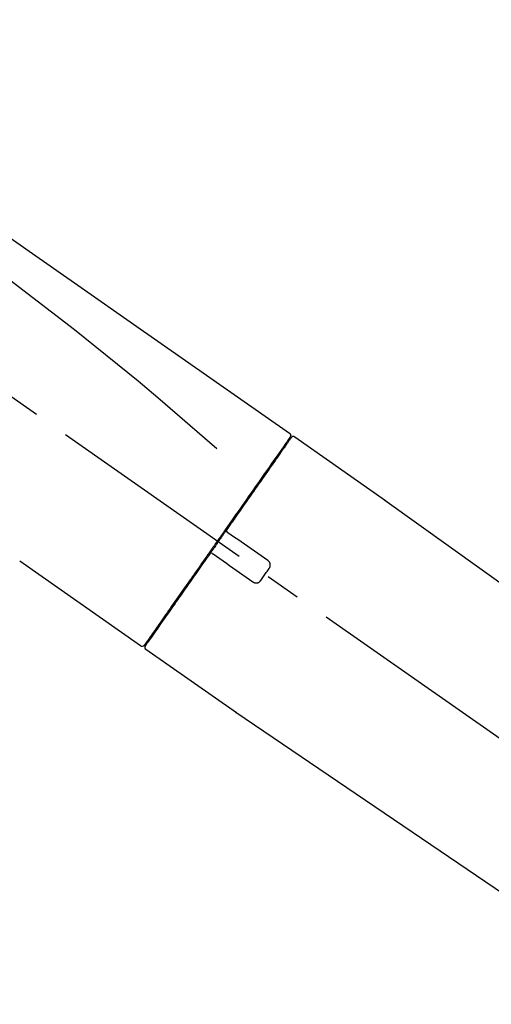
# Model space of a CAD drawing. Extents: x 163 to 26285, y -10810 to -2410.
# Drawn here: x 8732 to 8815, y -7904 to -7730 of the extents above; entities that cross this region are included whole.
import ezdxf

# ---------------------------------------------------------------- set-up
doc = ezdxf.new("R2010")
doc.units = 0
doc.header["$LTSCALE"] = 50
doc.header["$MEASUREMENT"] = 0
doc.linetypes.add('CENTER2', pattern=[1.125, 0.75, -0.125, 0.125, -0.125])
doc.layers.get('0').update_dxf_attribs({"linetype": 'CONTINUOUS'})
doc.layers.add('150-機器', color=8, linetype='CONTINUOUS')
doc.layers.add('166-寸法B', color=11, linetype='CONTINUOUS')
doc.styles.add('KH001', font='txt')
doc.dimstyles.new('KH1xx030', dxfattribs={"dimscale": 30, "dimtxt": 2, "dimasz": 0.6, "dimexe": 0.3, "dimexo": 1.2, "dimgap": 0.5, "dimtad": 3, "dimdec": 1, "dimdsep": 46, "dimlunit": 6, "dimtxsty": 'KH001', "dimblk": 'DOT', "dimcen": 1, "dimdle": 1, "dimclrd": 256, "dimclre": 256, "dimclrt": 256, "dimadec": 0, "dimazin": 0, "dimtfac": 1, "dimtdec": 1, "dimtix": 1, "dimtmove": 2, "dimatfit": 3, "dimldrblk": 'CLOSEDBLANK', "dimfxl": 1, "dimtolj": 1, "dimtzin": 0, "dimlwd": -1, "dimlwe": -1, "dimarcsym": 0})

# ---------------------------------------------------------------- blocks, each defined once
blk = doc.blocks.new('_Dot')
at = {"color": 0, "linetype": 'ByBlock', "lineweight": -2}
blk.add_line((-0.5, 0), (-1, 0), dxfattribs=at)
at = {"color": 0, "linetype": 'ByBlock', "const_width": 0.5}
blk.add_lwpolyline([(-0.25, 0, 1), (0.25, 0, 1)], format="xyb", close=True, dxfattribs=at)
blk = doc.blocks.new('*D196')
at = {"layer": '166-寸法B', "transparency": 16777216}
for p, q in [((8374.66, -7956.51), (8374.66, -7668.05)), ((9024.66, -7722.31), (9024.66, -7668.05)), ((8392.66, -7677.05), (9006.66, -7677.05))]:
    blk.add_line(p, q, dxfattribs=at)
at = {"layer": '166-寸法B', "transparency": 16777216, "xscale": 18, "yscale": 18, "zscale": 18, "rotation": 180}
blk.add_blockref('_Dot', (8374.66, -7677.05), dxfattribs=at)
at = {"layer": '166-寸法B', "transparency": 16777216, "xscale": 18, "yscale": 18, "zscale": 18}
blk.add_blockref('_Dot', (9024.66, -7677.05), dxfattribs=at)
at = {"layer": '166-寸法B', "transparency": 16777216, "insert": (8699.66, -7632.05), "char_height": 60, "attachment_point": 5, "style": 'KH001'}
blk.add_mtext('\\A1;650', dxfattribs=at)
blk = doc.blocks.new('_ClosedBlank')
at = {"color": 0, "linetype": 'ByBlock', "lineweight": -2}
for p, q in [((-1, 0.1667), (0, 0)), ((-1, 0.1667), (-1, -0.1667)), ((0, 0), (-1, -0.1667))]:
    blk.add_line(p, q, dxfattribs=at)
blk = doc.blocks.new('*D199')
at = {"layer": '166-寸法B', "transparency": 16777216}
for p, q in [((8374.66, -7956.51), (8374.66, -7533.05)), ((9174.66, -7956.51), (9174.66, -7533.05)), ((9156.66, -7542.05), (8392.66, -7542.05))]:
    blk.add_line(p, q, dxfattribs=at)
at = {"layer": '166-寸法B', "transparency": 16777216, "xscale": 18, "yscale": 18, "zscale": 18, "rotation": 180}
blk.add_blockref('_Dot', (8374.66, -7542.05), dxfattribs=at)
at = {"layer": '166-寸法B', "transparency": 16777216, "xscale": 18, "yscale": 18, "zscale": 18}
blk.add_blockref('_Dot', (9174.66, -7542.05), dxfattribs=at)
at = {"layer": '166-寸法B', "transparency": 16777216, "insert": (8774.66, -7497.05), "char_height": 60, "attachment_point": 5, "style": 'KH001'}
blk.add_mtext('\\A1;800', dxfattribs=at)

msp = doc.modelspace()

# ---------------------------------------------------------------- linework, layer by layer
at = {"layer": '150-機器', "color": 13, "linetype": 'CENTER2'}
msp.add_line((8954.99, -7953.65), (8668.12, -7752.78), dxfattribs=at)
at = {"layer": '150-機器', "color": 13, "linetype": 'Continuous'}
for p, q in [((8780.49, -7803.45), (8796.5, -7814.67)), ((8778.38, -7805.33), (8778.55, -7805.44)), ((8796.42, -7814.61), (8916.44, -7901.08)), ((8753.23, -7840.38), (8731.9, -7825.44)), ((8755.38, -7838.53), (8755.22, -7838.42)), ((8770.19, -7852.25), (8754.17, -7841.03)), ((8870.84, -7920.73), (8770.1, -7852.19))]:
    msp.add_line(p, q, dxfattribs=at)
for points in [[(8706.02, -7751.31), (8715.21, -7757.75), (8724.4, -7764.18), (8733.59, -7770.62), (8742.78, -7777.05), (8751.98, -7783.49), (8761.17, -7789.92), (8770.36, -7796.36), (8779.55, -7802.8)], [(8706.74, -7758.65), (8718.47, -7767.11), (8730.12, -7775.67), (8741.6, -7784.44), (8752.82, -7793.52), (8756.32, -7796.48), (8759.79, -7799.47), (8763.25, -7802.49), (8766.69, -7805.51)], [(8779.55, -7802.8), (8779.56, -7802.8), (8779.57, -7802.81), (8779.58, -7802.82), (8779.59, -7802.82), (8779.61, -7802.84), (8779.63, -7802.86), (8779.64, -7802.87), (8779.66, -7802.89), (8779.68, -7802.92), (8779.7, -7802.95), (8779.72, -7802.99), (8779.73, -7803.02), (8779.75, -7803.06), (8779.76, -7803.09), (8779.76, -7803.13), (8779.77, -7803.17), (8779.77, -7803.19), (8779.77, -7803.22), (8779.76, -7803.24), (8779.76, -7803.26), (8779.76, -7803.28), (8779.75, -7803.29), (8779.75, -7803.3), (8779.75, -7803.31)], [(8779.55, -7803.67), (8779.54, -7803.68), (8779.53, -7803.69), (8779.52, -7803.71), (8779.51, -7803.72), (8779.47, -7803.78), (8779.42, -7803.85), (8779.38, -7803.91), (8779.33, -7803.97), (8779.19, -7804.17), (8779.06, -7804.37), (8778.92, -7804.57), (8778.78, -7804.76), (8778.48, -7805.19), (8778.19, -7805.61), (8777.89, -7806.03), (8777.6, -7806.46), (8777.2, -7807.02), (8776.8, -7807.59), (8776.4, -7808.16), (8776, -7808.73), (8775.52, -7809.42), (8775.03, -7810.12), (8774.54, -7810.81), (8774.06, -7811.51), (8773.5, -7812.3), (8772.95, -7813.09), (8772.39, -7813.88), (8771.84, -7814.67), (8771.24, -7815.53), (8770.64, -7816.39), (8770.03, -7817.25), (8769.43, -7818.11), (8769.01, -7818.71), (8768.59, -7819.31), (8768.18, -7819.91), (8767.76, -7820.51), (8767.55, -7820.81), (8767.34, -7821.1), (8767.13, -7821.4), (8766.92, -7821.7)], [(8779.83, -7803.61), (8779.84, -7803.6), (8779.84, -7803.6), (8779.84, -7803.6), (8779.84, -7803.6), (8779.84, -7803.6), (8779.84, -7803.6), (8779.83, -7803.61), (8779.83, -7803.61), (8779.82, -7803.62), (8779.82, -7803.63), (8779.81, -7803.63), (8779.81, -7803.64), (8779.72, -7803.77), (8779.62, -7803.91), (8779.53, -7804.04), (8779.44, -7804.17), (8779.35, -7804.29), (8779.27, -7804.42), (8779.18, -7804.54), (8779.09, -7804.66), (8779.05, -7804.72), (8779.01, -7804.79), (8778.96, -7804.85), (8778.92, -7804.91), (8778.82, -7805.06), (8778.71, -7805.21), (8778.61, -7805.36), (8778.5, -7805.51), (8778.44, -7805.59), (8778.38, -7805.68), (8778.32, -7805.77), (8778.26, -7805.85)], [(8779.6, -7803.56), (8779.58, -7803.58), (8779.57, -7803.6), (8779.56, -7803.63), (8779.54, -7803.65), (8779.51, -7803.7), (8779.47, -7803.75), (8779.44, -7803.8), (8779.4, -7803.85)], [(8779.75, -7803.31), (8779.75, -7803.31), (8779.76, -7803.31), (8779.76, -7803.31), (8779.76, -7803.31), (8779.8, -7803.33), (8779.76, -7803.39), (8779.69, -7803.47), (8779.6, -7803.56)], [(8778.26, -7805.85), (8778.17, -7805.99), (8778.08, -7806.12), (8777.98, -7806.25), (8777.89, -7806.38), (8777.67, -7806.7), (8777.44, -7807.02), (8777.22, -7807.34), (8777, -7807.66), (8776.74, -7808.03), (8776.48, -7808.4), (8776.22, -7808.77), (8775.96, -7809.14), (8775.67, -7809.55), (8775.38, -7809.97), (8775.09, -7810.38), (8774.8, -7810.8), (8774.48, -7811.25), (8774.16, -7811.71), (8773.84, -7812.16), (8773.52, -7812.62), (8773.18, -7813.11), (8772.84, -7813.6), (8772.5, -7814.09), (8772.15, -7814.57), (8771.79, -7815.09), (8771.43, -7815.6), (8771.07, -7816.12), (8770.71, -7816.63), (8770.52, -7816.9), (8770.34, -7817.17), (8770.15, -7817.44), (8769.96, -7817.7), (8769.77, -7817.97), (8769.59, -7818.24), (8769.4, -7818.51), (8769.21, -7818.77), (8769.02, -7819.05), (8768.83, -7819.32), (8768.64, -7819.59), (8768.45, -7819.86)], [(8768.45, -7819.87), (8768.43, -7819.89), (8768.41, -7819.92), (8768.39, -7819.95), (8768.37, -7819.98), (8768.33, -7820.04), (8768.28, -7820.1), (8768.24, -7820.16), (8768.2, -7820.22), (8768.14, -7820.31), (8768.08, -7820.39), (8768.02, -7820.48), (8767.96, -7820.57), (8767.89, -7820.66), (8767.83, -7820.75), (8767.77, -7820.83), (8767.71, -7820.92), (8767.65, -7821.01), (8767.58, -7821.1), (8767.52, -7821.19), (8767.46, -7821.28), (8767.4, -7821.37), (8767.34, -7821.45), (8767.27, -7821.54), (8767.21, -7821.63), (8767.13, -7821.75), (8767.05, -7821.87), (8766.96, -7821.99), (8766.88, -7822.1), (8766.78, -7822.25), (8766.67, -7822.4), (8766.57, -7822.55), (8766.47, -7822.7), (8766.34, -7822.87), (8766.22, -7823.05), (8766.1, -7823.23), (8765.97, -7823.4), (8765.89, -7823.52), (8765.81, -7823.64), (8765.72, -7823.76), (8765.64, -7823.87), (8765.6, -7823.93), (8765.56, -7823.99), (8765.52, -7824.05), (8765.48, -7824.11)], [(8768.45, -7819.87), (8768.44, -7819.88), (8768.44, -7819.88), (8768.43, -7819.89), (8768.43, -7819.9), (8768.42, -7819.91), (8768.42, -7819.92), (8768.41, -7819.93), (8768.41, -7819.94), (8768.41, -7819.95), (8768.4, -7819.97), (8768.4, -7819.98), (8768.4, -7819.99), (8768.4, -7820), (8768.4, -7820), (8768.4, -7820.01), (8768.4, -7820.01), (8768.4, -7820.02), (8768.4, -7820.03), (8768.4, -7820.04), (8768.4, -7820.05), (8768.4, -7820.06), (8768.4, -7820.06), (8768.4, -7820.07), (8768.4, -7820.07), (8768.4, -7820.09), (8768.4, -7820.1), (8768.41, -7820.12), (8768.41, -7820.13), (8768.41, -7820.14), (8768.42, -7820.15), (8768.42, -7820.16), (8768.43, -7820.17), (8768.44, -7820.18), (8768.45, -7820.2), (8768.46, -7820.22), (8768.47, -7820.23), (8768.48, -7820.24), (8768.48, -7820.25), (8768.49, -7820.25), (8768.5, -7820.26), (8768.51, -7820.27), (8768.51, -7820.27), (8768.52, -7820.28), (8768.53, -7820.28)], [(8768.69, -7820.39), (8768.69, -7820.39), (8768.69, -7820.39), (8768.68, -7820.39), (8768.68, -7820.39), (8768.68, -7820.39), (8768.68, -7820.39), (8768.67, -7820.38), (8768.67, -7820.38), (8768.67, -7820.38), (8768.66, -7820.37), (8768.65, -7820.37), (8768.65, -7820.37), (8768.64, -7820.36), (8768.64, -7820.36), (8768.63, -7820.36), (8768.63, -7820.35), (8768.62, -7820.35), (8768.62, -7820.34), (8768.61, -7820.34), (8768.61, -7820.34), (8768.6, -7820.33), (8768.59, -7820.33), (8768.59, -7820.32), (8768.58, -7820.32), (8768.57, -7820.31), (8768.57, -7820.31), (8768.56, -7820.31), (8768.56, -7820.3), (8768.55, -7820.3), (8768.55, -7820.3), (8768.55, -7820.29), (8768.54, -7820.29), (8768.54, -7820.29), (8768.54, -7820.29), (8768.54, -7820.29), (8768.53, -7820.29), (8768.53, -7820.29), (8768.53, -7820.28), (8768.53, -7820.28), (8768.53, -7820.28), (8768.53, -7820.28), (8768.53, -7820.28), (8768.53, -7820.28), (8768.53, -7820.28)], [(8775.71, -7825.31), (8775.13, -7824.9), (8774.54, -7824.49), (8773.96, -7824.08), (8773.37, -7823.67), (8772.79, -7823.26), (8772.2, -7822.85), (8771.62, -7822.44), (8771.03, -7822.03), (8770.44, -7821.62), (8769.86, -7821.21), (8769.27, -7820.8), (8768.69, -7820.39)], [(8766.8, -7821.87), (8766.79, -7821.89), (8766.78, -7821.9), (8766.77, -7821.91), (8766.76, -7821.93), (8766.74, -7821.96), (8766.72, -7821.99), (8766.69, -7822.02), (8766.67, -7822.06), (8766.63, -7822.12), (8766.59, -7822.17), (8766.55, -7822.23), (8766.51, -7822.29), (8766.45, -7822.37), (8766.4, -7822.44), (8766.35, -7822.52), (8766.29, -7822.6), (8766.23, -7822.69), (8766.16, -7822.79), (8766.09, -7822.88), (8766.03, -7822.98), (8765.95, -7823.09), (8765.87, -7823.2), (8765.79, -7823.32), (8765.71, -7823.43), (8765.59, -7823.6), (8765.47, -7823.77), (8765.35, -7823.95), (8765.23, -7824.12), (8765.08, -7824.33), (8764.93, -7824.55), (8764.78, -7824.76), (8764.63, -7824.97), (8764.47, -7825.21), (8764.3, -7825.44), (8764.14, -7825.67), (8763.98, -7825.9), (8763.81, -7826.15), (8763.63, -7826.4), (8763.46, -7826.64), (8763.29, -7826.89), (8763.11, -7827.14), (8762.94, -7827.39), (8762.76, -7827.64), (8762.59, -7827.89), (8762.41, -7828.15), (8762.22, -7828.41), (8762.04, -7828.68), (8761.85, -7828.94), (8761.63, -7829.25), (8761.41, -7829.57), (8761.19, -7829.88), (8760.97, -7830.2), (8760.71, -7830.58), (8760.44, -7830.95), (8760.18, -7831.33), (8759.91, -7831.71), (8759.62, -7832.13), (8759.32, -7832.55), (8759.03, -7832.97), (8758.73, -7833.39), (8758.46, -7833.78), (8758.19, -7834.16), (8757.92, -7834.55), (8757.65, -7834.93), (8757.41, -7835.28), (8757.17, -7835.62), (8756.93, -7835.96), (8756.69, -7836.31), (8756.49, -7836.6), (8756.28, -7836.9), (8756.07, -7837.2), (8755.86, -7837.49), (8755.69, -7837.74), (8755.51, -7837.99), (8755.34, -7838.24), (8755.17, -7838.49), (8755.03, -7838.68), (8754.89, -7838.88), (8754.75, -7839.08), (8754.62, -7839.27), (8754.51, -7839.43), (8754.4, -7839.59), (8754.29, -7839.74), (8754.18, -7839.9), (8754.13, -7839.96), (8754.09, -7840.02), (8754.04, -7840.09), (8753.96, -7840.2), (8753.95, -7840.23), (8753.93, -7840.25), (8753.92, -7840.26), (8753.93, -7840.26), (8753.93, -7840.26), (8753.93, -7840.26), (8753.93, -7840.25), (8753.93, -7840.25)], [(8766.92, -7821.7), (8766.91, -7821.71), (8766.9, -7821.73), (8766.89, -7821.74), (8766.88, -7821.76), (8766.87, -7821.77), (8766.86, -7821.79), (8766.85, -7821.8), (8766.84, -7821.81), (8766.83, -7821.83), (8766.82, -7821.84), (8766.81, -7821.86), (8766.8, -7821.87)], [(8765.48, -7824.11), (8765.22, -7824.47), (8764.97, -7824.83), (8764.72, -7825.2), (8764.46, -7825.56), (8764.21, -7825.91), (8763.97, -7826.27), (8763.72, -7826.62), (8763.47, -7826.98), (8763.35, -7827.15), (8763.22, -7827.33), (8763.1, -7827.51), (8762.98, -7827.68), (8762.73, -7828.03), (8762.49, -7828.37), (8762.25, -7828.72), (8762.01, -7829.06), (8761.66, -7829.56), (8761.31, -7830.06), (8760.96, -7830.56), (8760.61, -7831.06), (8760.4, -7831.36), (8760.18, -7831.67), (8759.97, -7831.97), (8759.76, -7832.28), (8759.54, -7832.58), (8759.33, -7832.89), (8759.12, -7833.19), (8758.91, -7833.5), (8758.53, -7834.03), (8758.16, -7834.57), (8757.78, -7835.1), (8757.41, -7835.64), (8757.09, -7836.09), (8756.78, -7836.53), (8756.46, -7836.98), (8756.15, -7837.43), (8755.9, -7837.78), (8755.66, -7838.13), (8755.41, -7838.49), (8755.16, -7838.84), (8754.99, -7839.08), (8754.82, -7839.32), (8754.65, -7839.57), (8754.48, -7839.81), (8754.39, -7839.94), (8754.3, -7840.07), (8754.21, -7840.2), (8754.12, -7840.33), (8754.11, -7840.34), (8754.11, -7840.35), (8754.1, -7840.35), (8754.1, -7840.36), (8754.09, -7840.37), (8754.09, -7840.37), (8754.09, -7840.37), (8754.09, -7840.37), (8754.09, -7840.37), (8754.09, -7840.37), (8754.09, -7840.37), (8754.09, -7840.37)], [(8765.9, -7824.04), (8765.9, -7824.04), (8765.89, -7824.04), (8765.89, -7824.03), (8765.88, -7824.03), (8765.88, -7824.03), (8765.87, -7824.02), (8765.87, -7824.02), (8765.87, -7824.02), (8765.86, -7824.02), (8765.85, -7824.01), (8765.84, -7824.01), (8765.83, -7824), (8765.83, -7824), (8765.82, -7824), (8765.82, -7824), (8765.81, -7824), (8765.8, -7823.99), (8765.79, -7823.99), (8765.78, -7823.99), (8765.77, -7823.99), (8765.77, -7823.99), (8765.76, -7823.99), (8765.76, -7823.99), (8765.75, -7823.99), (8765.74, -7823.98), (8765.73, -7823.98), (8765.73, -7823.98), (8765.72, -7823.98), (8765.71, -7823.98), (8765.71, -7823.98), (8765.7, -7823.98), (8765.7, -7823.98), (8765.67, -7823.99), (8765.65, -7823.99), (8765.62, -7823.99), (8765.6, -7824), (8765.58, -7824.01), (8765.56, -7824.02), (8765.54, -7824.03), (8765.53, -7824.04), (8765.51, -7824.06), (8765.5, -7824.07), (8765.49, -7824.09), (8765.48, -7824.11)], [(8765.9, -7824.04), (8765.9, -7824.04), (8765.9, -7824.04), (8765.9, -7824.04), (8765.9, -7824.04), (8765.9, -7824.04), (8765.9, -7824.04), (8765.9, -7824.04), (8765.9, -7824.04), (8765.9, -7824.05), (8765.91, -7824.05), (8765.91, -7824.05), (8765.91, -7824.05), (8765.91, -7824.05), (8765.91, -7824.05), (8765.92, -7824.05), (8765.92, -7824.06), (8765.93, -7824.06), (8765.93, -7824.07), (8765.94, -7824.07), (8765.95, -7824.07), (8765.95, -7824.08), (8765.96, -7824.08), (8765.97, -7824.09), (8765.97, -7824.09), (8765.98, -7824.1), (8765.99, -7824.1), (8765.99, -7824.11), (8766, -7824.11), (8766, -7824.11), (8766.01, -7824.12), (8766.01, -7824.12), (8766.02, -7824.13), (8766.02, -7824.13), (8766.03, -7824.13), (8766.03, -7824.14), (8766.04, -7824.14), (8766.04, -7824.14), (8766.05, -7824.14), (8766.05, -7824.15), (8766.05, -7824.15), (8766.05, -7824.15), (8766.05, -7824.15), (8766.06, -7824.15), (8766.06, -7824.15)], [(8766.06, -7824.15), (8766.64, -7824.56), (8767.23, -7824.97), (8767.81, -7825.38), (8768.4, -7825.79), (8768.98, -7826.2), (8769.57, -7826.61), (8770.15, -7827.02), (8770.74, -7827.43), (8771.33, -7827.84), (8771.91, -7828.25), (8772.5, -7828.66), (8773.08, -7829.07)], [(8775.96, -7826.7), (8775.98, -7826.68), (8776, -7826.65), (8776.02, -7826.62), (8776.03, -7826.6), (8776.07, -7826.54), (8776.1, -7826.48), (8776.12, -7826.42), (8776.14, -7826.36), (8776.16, -7826.26), (8776.17, -7826.16), (8776.16, -7826.06), (8776.15, -7825.96), (8776.13, -7825.86), (8776.1, -7825.76), (8776.06, -7825.67), (8776.01, -7825.59), (8775.97, -7825.53), (8775.92, -7825.48), (8775.87, -7825.43), (8775.82, -7825.39), (8775.8, -7825.37), (8775.77, -7825.35), (8775.74, -7825.33), (8775.71, -7825.31)], [(8774.47, -7828.83), (8774.6, -7828.65), (8774.72, -7828.47), (8774.84, -7828.3), (8774.97, -7828.12), (8775.09, -7827.94), (8775.22, -7827.76), (8775.34, -7827.59), (8775.46, -7827.41), (8775.59, -7827.23), (8775.71, -7827.06), (8775.84, -7826.88), (8775.96, -7826.7)], [(8773.08, -7829.07), (8773.11, -7829.09), (8773.14, -7829.11), (8773.16, -7829.13), (8773.19, -7829.15), (8773.25, -7829.18), (8773.31, -7829.21), (8773.37, -7829.24), (8773.44, -7829.26), (8773.54, -7829.27), (8773.64, -7829.28), (8773.74, -7829.28), (8773.84, -7829.26), (8773.94, -7829.24), (8774.03, -7829.21), (8774.12, -7829.17), (8774.21, -7829.11), (8774.26, -7829.07), (8774.31, -7829.03), (8774.36, -7828.98), (8774.4, -7828.93), (8774.42, -7828.91), (8774.44, -7828.88), (8774.45, -7828.85), (8774.47, -7828.83)]]:
    msp.add_lwpolyline(points, dxfattribs=at)
for centre, start, end in [((8780.24, -7803.89), 55.5475, 145), ((8753.52, -7839.97), 234.9852, 325), ((8754.5, -7840.65), 145, 235.2489)]:
    msp.add_arc(centre, 0.499, start, end, dxfattribs=at)

# ---------------------------------------------------------------- dimensions: what is measured, and where the dimension line sits
at = {"layer": '166-寸法B'}
for base, p1, p2, picture, middle in [((8374.66, -7542.05), (9174.66, -7992.51), (8374.66, -7992.51), '*D199', (8774.66, -7497.05)), ((9024.66, -7677.05), (8374.66, -7992.51), (9024.66, -7758.31), '*D196', (8699.66, -7632.05))]:
    dim = msp.add_linear_dim(base=base, p1=p1, p2=p2, dimstyle='KH1xx030', dxfattribs=at)
    dim.commit()
    dim.dimension.update_dxf_attribs({"geometry": picture, "text_midpoint": middle})

doc.saveas('drawing.dxf')
